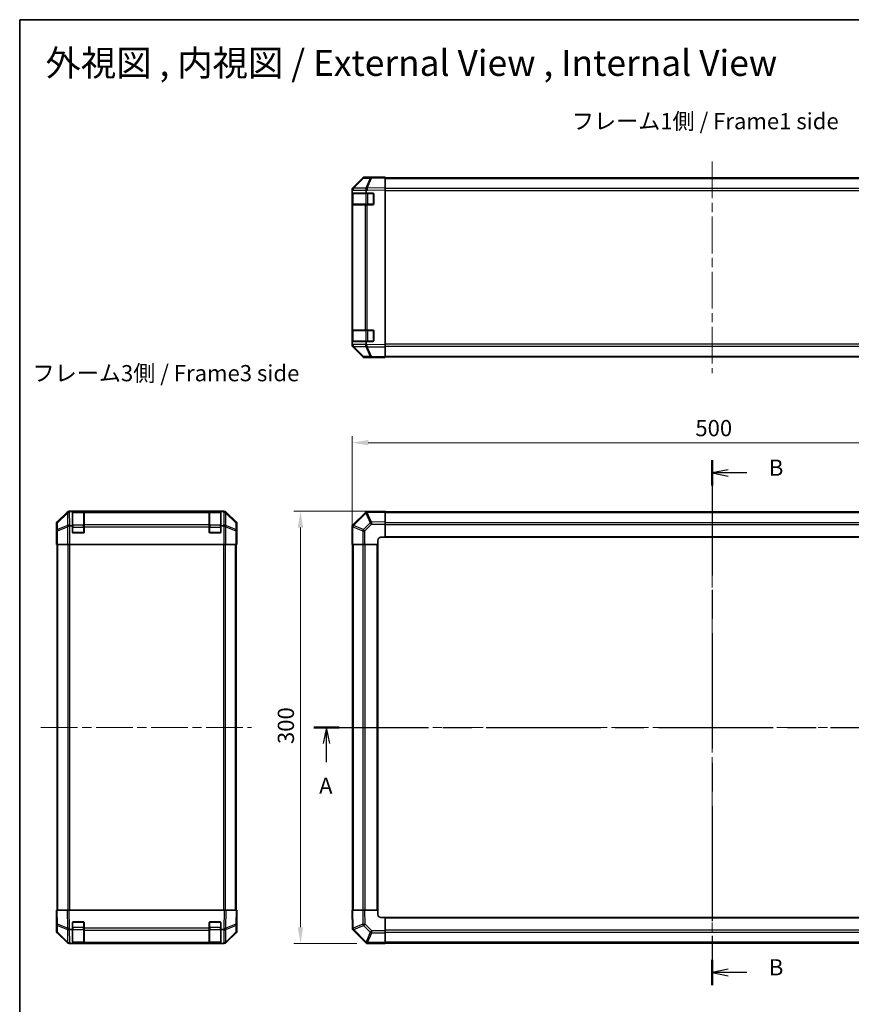
# Model space of a CAD drawing. Units: millimetres. Extents: x 65 to 8337, y 10 to 1301.
# Drawn here: x 1835 to 2412, y 617 to 1301 of the extents above; entities that cross this region are included whole.
import ezdxf

# ---------------------------------------------------------------- set-up
doc = ezdxf.new("R2010")
doc.units = ezdxf.units.MM
doc.header["$LTSCALE"] = 4.5
doc.linetypes.add('CHAIN', pattern=[0.3543, 0.2362, -0.0295, 0.0591, -0.0295])
doc.layers.get('Defpoints').update_dxf_attribs({"lineweight": 25})
for name, color, linetype, lineweight in [('Border (ISO)', 7, 'Continuous', 35), ('Centerline (ISO)', 131, 'Continuous', 18), ('Dimension (ISO)', 7, 'Continuous', 18), ('Dimension (ISO) @ 1', 7, 'Continuous', 18), ('Section Line (ISO)', 7, 'CHAIN', 25), ('Symbol (ISO)', 7, 'Continuous', 18), ('Visible (ISO)', 7, 'Continuous', 35), ('Visible Narrow (ISO)', 7, 'Continuous', 25)]:
    doc.layers.add(name, color=color, linetype=linetype, lineweight=lineweight)
doc.styles.add('Note Text (TK)', font='txt')
doc.dimstyles.new('Default - Method 1b (TK)', dxfattribs={"dimscale": 4.5, "dimtxt": 2.5, "dimasz": 2.5, "dimexe": 1, "dimexo": 1.5, "dimgap": 1, "dimtad": 1, "dimtoh": 1, "dimrnd": 1e-08, "dimdsep": 46, "dimtxsty": 'Note Text (TK)', "dimcen": 0.09, "dimdle": 5, "dimclrd": 100, "dimclre": 100, "dimclrt": 7, "dimadec": 1, "dimazin": 1, "dimtfac": 1, "dimtmove": 0, "dimatfit": 3, "dimfxl": 1, "dimtolj": 1, "dimlwd": -1, "dimlwe": -1, "dimarcsym": 0})

# ---------------------------------------------------------------- blocks, each defined once
blk = doc.blocks.new('図面枠 tk図枠')
at = {"layer": 'Border (ISO)'}
for q in [(405.5, 289), (14.5, 8)]:
    blk.add_line((14.5, 289), q, dxfattribs=at)
blk = doc.blocks.new('2dTransSection0')
at = {"layer": 'Section Line (ISO)', "linetype": 'CHAIN', "ltscale": 16.678398}
blk.add_line((59.89, 179.83), (181.98, 179.83), dxfattribs=at)
at = {"layer": 'Section Line (ISO)', "linetype": 'Continuous', "lineweight": 50}
for p, q in [((59.89, 179.83), (63.8, 179.83)), ((178.07, 179.83), (181.98, 179.83))]:
    blk.add_line(p, q, dxfattribs=at)
at = {"layer": 'Section Line (ISO)', "linetype": 'Continuous'}
for p, q in [((61.85, 179.83), (61.35, 177.33)), ((61.85, 177.33), (61.85, 179.83)), ((62.35, 177.33), (61.85, 179.83)), ((180.03, 179.83), (179.53, 177.33)), ((180.03, 177.33), (180.03, 179.83)), ((180.53, 177.33), (180.03, 179.83)), ((61.85, 174.46), (61.85, 177.33)), ((180.03, 174.46), (180.03, 177.33))]:
    blk.add_line(p, q, dxfattribs=at)
at = {"layer": 'Section Line (ISO)', "char_height": 2.5, "attachment_point": 7, "style": 'Note Text (TK)'}
for insert in [(60.71, 168.8), (178.89, 168.8)]:
    blk.add_mtext('A', dxfattribs=dict(at, insert=insert))
blk = doc.blocks.new('2dTransSection1')
at = {"layer": 'Section Line (ISO)', "linetype": 'CHAIN', "ltscale": 16.731138}
blk.add_line((121.36, 221.05), (121.36, 140.06), dxfattribs=at)
at = {"layer": 'Section Line (ISO)', "linetype": 'Continuous', "lineweight": 50}
for p, q in [((121.36, 221.05), (121.36, 217.12)), ((121.36, 143.99), (121.36, 140.06))]:
    blk.add_line(p, q, dxfattribs=at)
at = {"layer": 'Section Line (ISO)', "linetype": 'Continuous'}
for p, q in [((123.86, 219.58), (121.36, 219.08)), ((123.86, 219.08), (121.36, 219.08)), ((121.36, 219.08), (123.86, 218.58)), ((126.73, 219.08), (123.86, 219.08)), ((123.86, 142.52), (121.36, 142.02)), ((123.86, 142.02), (121.36, 142.02)), ((121.36, 142.02), (123.86, 141.52)), ((126.73, 142.02), (123.86, 142.02))]:
    blk.add_line(p, q, dxfattribs=at)
at = {"layer": 'Section Line (ISO)', "char_height": 2.5, "attachment_point": 7, "style": 'Note Text (TK)'}
for insert in [(130.13, 217.86), (130.13, 140.79)]:
    blk.add_mtext('B', dxfattribs=dict(at, insert=insert))
blk = doc.blocks.new('*D107')
at = {"layer": 'Defpoints', "color": 0}
for p in [(2565.61, 1006.87), (2065.61, 936.23), (2565.61, 936.23)]:
    blk.add_point(p, dxfattribs=at)
at = {"layer": 'Dimension (ISO)', "color": 100}
for p, q in [((2065.61, 942.98), (2065.61, 1011.37)), ((2076.86, 1006.87), (2554.36, 1006.87)), ((2565.61, 942.98), (2565.61, 1011.37))]:
    blk.add_line(p, q, dxfattribs=at)
for points in [[(2076.86, 1008.74), (2076.86, 1004.99), (2065.61, 1006.87)], [(2554.36, 1008.74), (2554.36, 1004.99), (2565.61, 1006.87)]]:
    blk.add_solid(points, dxfattribs=at)
at = {"layer": 'Dimension (ISO)', "color": 7, "insert": (2304.04, 1016.99), "char_height": 11.25, "attachment_point": 4, "style": 'Note Text (TK)'}
blk.add_mtext('\\A1;500', dxfattribs=at)
blk = doc.blocks.new('*D106')
at = {"layer": 'Defpoints', "color": 0}
for p in [(2088.61, 959.23), (2029.77, 659.23), (2075.71, 659.23)]:
    blk.add_point(p, dxfattribs=at)
at = {"layer": 'Dimension (ISO)', "color": 100}
for p, q in [((2081.86, 959.23), (2025.27, 959.23)), ((2029.77, 947.98), (2029.77, 670.48)), ((2068.96, 659.23), (2025.27, 659.23))]:
    blk.add_line(p, q, dxfattribs=at)
for points in [[(2027.89, 947.98), (2031.64, 947.98), (2029.77, 959.23)], [(2027.89, 670.48), (2031.64, 670.48), (2029.77, 659.23)]]:
    blk.add_solid(points, dxfattribs=at)
at = {"layer": 'Dimension (ISO)', "color": 7, "insert": (2019.64, 797.66), "char_height": 11.25, "attachment_point": 4, "rotation": 90, "style": 'Note Text (TK)'}
blk.add_mtext('\\A1;300', dxfattribs=at)

msp = doc.modelspace()

# ---------------------------------------------------------------- linework, layer by layer
at = {"layer": 'Centerline (ISO)', "linetype": 'CHAIN', "ltscale": 23.990969}
for p, q in [((2315.6093, 1202.0347), (2315.6093, 1055.1347)), ((2315.6093, 970.1839), (2315.6093, 648.2839)), ((1849.5088, 809.2339), (1995.823, 809.2339)), ((2054.6593, 809.2339), (2576.5593, 809.2339))]:
    msp.add_line(p, q, dxfattribs=at)
at = {"layer": 'Visible (ISO)'}
for p, q in [((2073.0346, 1190.4392), (2066.1894, 1183.4735)), ((2066.195, 1183.8691), (2073.0249, 1190.699)), ((2079.0876, 1191.1185), (2074.4262, 1191.0371)), ((2079.6093, 1191.2847), (2074.4389, 1191.2847)), ((2088.6093, 1191.2847), (2079.0876, 1191.1185)), ((2079.6093, 1191.1276), (2079.6093, 1191.2847)), ((2088.6093, 1191.2847), (2088.6093, 1190.699)), ((2088.6093, 1190.7847), (2542.6093, 1190.7847)), ((2088.6093, 1183.8691), (2088.6093, 1190.699)), ((2066.1894, 1183.4735), (2066.1828, 1183.4668)), ((2088.6093, 1183.8691), (2088.6093, 1182.4551)), ((2065.6093, 1182.065), (2065.6093, 1182.4551)), ((2065.6093, 1181.4689), (2065.6093, 1182.065)), ((2065.6093, 1181.4689), (2065.6093, 1180.0847)), ((2065.6093, 1180.0847), (2065.6093, 1179.5847)), ((2065.6093, 1180.0847), (2075.3783, 1180.0847)), ((2065.6093, 1172.5847), (2065.6093, 1179.5847)), ((2065.8093, 1179.7847), (2065.8093, 1172.3847)), ((2075.3783, 1180.0847), (2075.3783, 1181.6464)), ((2075.3783, 1180.0847), (2080.1093, 1180.0847)), ((2080.6093, 1179.5847), (2080.6093, 1172.5847)), ((2088.6093, 1074.7143), (2088.6093, 1182.4551)), ((2065.6093, 1172.5847), (2065.6093, 1172.0847)), ((2065.6093, 1172.0847), (2065.6093, 1085.0847)), ((2065.6093, 1172.0847), (2066.1951, 1172.0847)), ((2074.807, 1172.0847), (2066.1951, 1172.0847)), ((2074.807, 1172.0847), (2076.1863, 1172.0847)), ((2080.1093, 1172.0847), (2076.1863, 1172.0847)), ((2065.6093, 1085.0847), (2065.6093, 1084.5847)), ((2066.1951, 1085.0847), (2065.6093, 1085.0847)), ((2065.6093, 1077.5847), (2065.6093, 1084.5847)), ((2065.8093, 1084.7847), (2065.8093, 1077.3847)), ((2066.1951, 1085.0847), (2074.807, 1085.0847)), ((2076.1863, 1085.0847), (2074.807, 1085.0847)), ((2076.1863, 1085.0847), (2080.1093, 1085.0847)), ((2080.6093, 1084.5847), (2080.6093, 1077.5847)), ((2065.6093, 1077.5847), (2065.6093, 1077.0847)), ((2075.3783, 1077.0847), (2065.6093, 1077.0847)), ((2065.6093, 1077.0847), (2065.6093, 1075.7004)), ((2065.6093, 1075.1043), (2065.6093, 1075.7004)), ((2065.6093, 1074.7143), (2065.6093, 1075.1043)), ((2066.1828, 1073.7025), (2066.1894, 1073.6958)), ((2066.1894, 1073.6958), (2073.0346, 1066.7301)), ((2073.0249, 1066.4703), (2066.195, 1073.3002)), ((2080.1093, 1077.0847), (2075.3783, 1077.0847)), ((2075.3783, 1075.4825), (2075.3783, 1077.0847)), ((2088.6093, 1074.7143), (2088.6093, 1073.3002)), ((2088.6093, 1066.4703), (2088.6093, 1073.3002)), ((2088.6093, 1066.4703), (2088.6093, 1065.8847)), ((2088.6093, 1066.3847), (2542.6093, 1066.3847)), ((2074.4262, 1066.1322), (2079.0876, 1066.0509)), ((2083.6093, 1065.8847), (2074.4389, 1065.8847)), ((2079.0876, 1066.0509), (2088.6093, 1065.8847)), ((2083.6093, 1065.8847), (2083.6093, 1065.9719)), ((1867.6744, 958.6482), (1860.8445, 951.8183)), ((1976.8292, 959.2339), (1869.0884, 959.2339)), ((1871.4588, 959.0029), (1869.8971, 959.0029)), ((1871.4588, 959.0029), (1871.4588, 959.0855)), ((1871.4588, 949.2339), (1871.4588, 959.0029)), ((1879.1588, 959.0339), (1871.7588, 959.0339)), ((1871.9588, 959.0942), (1878.9588, 959.0942)), ((1879.4588, 959.0855), (1879.4588, 959.017)), ((1879.4588, 958.4316), (1879.4588, 959.017)), ((1879.4588, 958.4316), (1879.4588, 949.8197)), ((1966.4588, 959.017), (1966.4588, 959.0855)), ((1966.4588, 959.017), (1966.4588, 958.4316)), ((1966.4588, 949.8197), (1966.4588, 958.4316)), ((1974.1588, 959.0339), (1966.7588, 959.0339)), ((1966.9588, 959.0942), (1973.9588, 959.0942)), ((1974.4588, 959.0855), (1974.4588, 959.0029)), ((1974.4588, 959.0029), (1974.4588, 949.2339)), ((1976.0609, 959.0029), (1974.4588, 959.0029)), ((1985.0731, 951.8183), (1978.2432, 958.6482)), ((2074.8236, 958.4482), (2066.2016, 949.8262)), ((2075.3783, 959.0029), (2074.8236, 958.4482)), ((2075.3783, 959.0029), (2075.4621, 959.0044)), ((2088.6093, 959.2339), (2075.4621, 959.0044)), ((2088.6093, 959.2339), (2088.6093, 958.6482)), ((2542.6093, 958.9339), (2088.6093, 958.9339)), ((2088.6093, 951.8183), (2088.6093, 958.6482)), ((1860.2588, 945.2339), (1860.2588, 950.4043)), ((1985.6588, 941.2339), (1985.6588, 950.4043)), ((2088.6093, 951.8183), (2088.6093, 950.4043)), ((2088.6093, 941.2339), (2088.6093, 950.4043)), ((1860.2588, 945.2339), (1860.3286, 945.2339)), ((1860.3286, 940.2339), (1860.3903, 943.7694)), ((1870.0746, 949.2339), (1871.4588, 949.2339)), ((1871.4588, 944.7339), (1871.4588, 949.2339)), ((1878.9588, 944.2339), (1871.9588, 944.2339)), ((1879.4588, 948.4055), (1879.4588, 949.8197)), ((1879.4588, 948.4055), (1879.4588, 944.7339)), ((1966.4588, 949.8197), (1966.4588, 948.4055)), ((1966.4588, 944.7339), (1966.4588, 948.4055)), ((1973.9588, 944.2339), (1966.9588, 944.2339)), ((1974.4588, 949.2339), (1974.4588, 944.7339)), ((1974.4588, 949.2339), (1975.843, 949.2339)), ((2066.2016, 949.8262), (2065.6093, 949.2339)), ((2065.6093, 949.1348), (2065.6093, 949.2339)), ((2065.6093, 949.1348), (2065.6093, 936.2339)), ((1860.2588, 936.2339), (1860.3286, 940.2339)), ((1860.4159, 940.2339), (1860.4159, 936.2339)), ((1985.5715, 936.2339), (1985.5715, 939.2339)), ((1985.5817, 940.6481), (1985.6064, 939.2339)), ((1985.6064, 941.2339), (1985.6588, 941.2339)), ((1985.6064, 939.2339), (1985.6588, 936.2339)), ((2083.6093, 936.2339), (2083.6093, 939.2339)), ((2085.6093, 941.2339), (2088.6093, 941.2339)), ((2088.6093, 941.2339), (2542.6093, 941.2339)), ((1860.4159, 936.2339), (1860.2588, 936.2339)), ((1860.5064, 936.2339), (1860.4159, 936.2339)), ((1861.1042, 936.2339), (1860.5064, 936.2339)), ((1860.7588, 682.2339), (1860.7588, 936.2339)), ((1861.1042, 936.2339), (1868.0767, 936.2339)), ((1869.4785, 936.2339), (1868.0767, 936.2339)), ((1976.4391, 936.2339), (1869.4785, 936.2339)), ((1977.8409, 936.2339), (1976.4391, 936.2339)), ((1977.8409, 936.2339), (1984.8134, 936.2339)), ((1985.4112, 936.2339), (1984.8134, 936.2339)), ((1985.1588, 682.2339), (1985.1588, 936.2339)), ((1985.4112, 936.2339), (1985.5715, 936.2339)), ((1985.6588, 936.2339), (1985.5715, 936.2339)), ((2066.1828, 936.2339), (2065.6093, 936.2339)), ((2065.9093, 936.2339), (2065.9093, 682.2339)), ((2066.1828, 936.2339), (2073.0346, 936.2339)), ((2074.4262, 936.2339), (2073.0346, 936.2339)), ((2074.4262, 936.2339), (2083.6093, 936.2339)), ((2083.6093, 682.2339), (2083.6093, 936.2339)), ((1860.2588, 682.2339), (1860.8445, 682.2339)), ((1860.2588, 682.2339), (1860.425, 672.7122)), ((1867.6744, 682.2339), (1860.8445, 682.2339)), ((1867.6744, 682.2339), (1869.0884, 682.2339)), ((1976.8292, 682.2339), (1869.0884, 682.2339)), ((1976.8292, 682.2339), (1978.2432, 682.2339)), ((1985.0731, 682.2339), (1978.2432, 682.2339)), ((1985.0731, 682.2339), (1985.6588, 682.2339)), ((1985.4926, 672.7122), (1985.6588, 682.2339)), ((1985.6588, 677.2339), (1985.5715, 677.2339)), ((1985.6588, 677.2339), (1985.6588, 668.0635)), ((2065.6093, 682.2339), (2066.195, 682.2339)), ((2065.6093, 682.2339), (2065.8388, 669.0867)), ((2073.0249, 682.2339), (2066.195, 682.2339)), ((2073.0249, 682.2339), (2074.4389, 682.2339)), ((2083.6093, 682.2339), (2074.4389, 682.2339)), ((2083.6093, 679.2339), (2083.6093, 682.2339)), ((2088.6093, 677.2339), (2085.6093, 677.2339)), ((2542.6093, 677.2339), (2088.6093, 677.2339)), ((2088.6093, 668.0508), (2088.6093, 677.2339)), ((1860.4159, 673.2339), (1860.2588, 673.2339)), ((1860.2588, 673.2339), (1860.2588, 668.0635)), ((1860.425, 672.7122), (1860.5064, 668.0508)), ((1871.4588, 669.0029), (1871.4588, 673.7339)), ((1871.9588, 674.2339), (1878.9588, 674.2339)), ((1879.4588, 673.7339), (1879.4588, 669.8109)), ((1966.4588, 669.8109), (1966.4588, 673.7339)), ((1966.9588, 674.2339), (1973.9588, 674.2339)), ((1974.4588, 673.7339), (1974.4588, 669.0029)), ((1985.4112, 668.0508), (1985.4926, 672.7122)), ((1867.6744, 659.8195), (1860.8445, 666.6494)), ((1861.1042, 666.6592), (1868.07, 659.814)), ((1871.4588, 669.0029), (1869.8971, 669.0029)), ((1871.4588, 659.2339), (1871.4588, 669.0029)), ((1879.4588, 668.4316), (1879.4588, 669.8109)), ((1879.4588, 668.4316), (1879.4588, 659.8197)), ((1966.4588, 669.8109), (1966.4588, 668.4316)), ((1966.4588, 659.8197), (1966.4588, 668.4316)), ((1974.4588, 669.0029), (1974.4588, 659.2339)), ((1976.0609, 669.0029), (1974.4588, 669.0029)), ((1977.8476, 659.814), (1984.8134, 666.6592)), ((1985.0731, 666.6494), (1978.2432, 659.8195)), ((2065.8402, 669.0029), (2065.8388, 669.0867)), ((2065.8402, 669.0029), (2066.395, 668.4482)), ((2066.395, 668.4482), (2075.0169, 659.8262)), ((2088.6093, 668.0508), (2088.6093, 666.6592)), ((2088.6093, 659.8074), (2088.6093, 666.6592)), ((1868.07, 659.814), (1868.0767, 659.8074)), ((1869.4785, 659.2339), (1869.0884, 659.2339)), ((1870.0746, 659.2339), (1869.4785, 659.2339)), ((1870.0746, 659.2339), (1871.4588, 659.2339)), ((1871.4588, 659.2339), (1871.9588, 659.2339)), ((1871.7588, 659.4339), (1879.1588, 659.4339)), ((1878.9588, 659.2339), (1871.9588, 659.2339)), ((1878.9588, 659.2339), (1879.4588, 659.2339)), ((1879.4588, 659.2339), (1879.4588, 659.8197)), ((1879.4588, 659.2339), (1966.4588, 659.2339)), ((1966.4588, 659.8197), (1966.4588, 659.2339)), ((1966.4588, 659.2339), (1966.9588, 659.2339)), ((1966.7588, 659.4339), (1974.1588, 659.4339)), ((1973.9588, 659.2339), (1966.9588, 659.2339)), ((1973.9588, 659.2339), (1974.4588, 659.2339)), ((1974.4588, 659.2339), (1975.843, 659.2339)), ((1976.4391, 659.2339), (1975.843, 659.2339)), ((1976.8292, 659.2339), (1976.4391, 659.2339)), ((1977.8409, 659.8074), (1977.8476, 659.814)), ((2075.0169, 659.8262), (2075.6093, 659.2339)), ((2075.7084, 659.2339), (2075.6093, 659.2339)), ((2075.7084, 659.2339), (2088.6093, 659.2339)), ((2088.6093, 659.8074), (2088.6093, 659.2339)), ((2088.6093, 659.5339), (2542.6093, 659.5339))]:
    msp.add_line(p, q, dxfattribs=at)
for centre, radius, start, end in [((2074.4611, 1189.0374), 2, 91, 135.5), ((2067.6093, 1182.065), 2, 135.5, 180), ((2066.1093, 1179.7847), 0.3, 90, 180), ((2080.1093, 1179.5847), 0.5, 0, 90), ((2066.1093, 1172.3847), 0.3, 180, 270), ((2080.1093, 1172.5847), 0.5, 270, 0), ((2066.1093, 1084.7847), 0.3, 90, 180), ((2080.1093, 1084.5847), 0.5, 0, 90), ((2067.6093, 1075.1043), 2, 180, 224.5), ((2066.1093, 1077.3847), 0.3, 180, 270), ((2080.1093, 1077.5847), 0.5, 270, 0), ((2074.4611, 1068.1319), 2, 224.5, 269), ((1871.7588, 958.7339), 0.3, 90, 180), ((1879.1588, 958.7339), 0.3, 0, 90), ((1966.7588, 958.7339), 0.3, 90, 180), ((1974.1588, 958.7339), 0.3, 0, 90), ((1871.9588, 944.7339), 0.5, 180, 270), ((1878.9588, 944.7339), 0.5, 270, 0), ((1966.9588, 944.7339), 0.5, 180, 270), ((1973.9588, 944.7339), 0.5, 270, 0), ((2085.6093, 939.2339), 2, 90, 180), ((2085.6093, 679.2339), 2, 180, 270), ((1871.9588, 673.7339), 0.5, 90, 180), ((1878.9588, 673.7339), 0.5, 0, 90), ((1966.9588, 673.7339), 0.5, 90, 180), ((1973.9588, 673.7339), 0.5, 0, 90), ((1862.5061, 668.0857), 2, 181, 225.5), ((1983.4115, 668.0857), 2, 314.5, 359), ((1869.4785, 661.2339), 2, 225.5, 270), ((1871.7588, 659.7339), 0.3, 180, 270), ((1879.1588, 659.7339), 0.3, 270, 0), ((1966.7588, 659.7339), 0.3, 180, 270), ((1974.1588, 659.7339), 0.3, 270, 0), ((1976.4391, 661.2339), 2, 270, 314.5)]:
    msp.add_arc(centre, radius, start, end, dxfattribs=at)
for centre, major_axis, ratio, start_param, end_param in [((2074.4395, 1189.2844), (-1.4146, 1.4146), 0.99969546, 5.49793944, 6.28318531), ((2084.6093, 1191.2148), (-5, 0), 0.01745506, 0, 0.78539816), ((2067.6096, 1182.4545), (-1.4146, 1.4146), 0.99969546, 0, 0.78524587), ((2076.2212, 1182.2219), (-0.6496, 1.9722), 0.42004048, 0.64967903, 1.42890668), ((2073.3425, 1180.1713), (1.4682, 2.7648), 0.51011072, 5.51788978, 5.77920233), ((2067.6096, 1074.7149), (-1.4146, -1.4146), 0.99969546, 5.49793944, 6.28318531), ((2078.257, 1076.8959), (-2.5282, -2.3992), 0.57378913, 5.7845705, 6.0264309), ((2076.2212, 1074.9311), (0.7857, -1.9956), 0.33018184, 4.57682991, 5.33424435), ((2074.4395, 1067.885), (-1.4146, -1.4146), 0.99969546, 0, 0.78524587), ((2085.6093, 1065.937), (-2, 0), 0.01745506, 5.49778714, 6.28318531), ((1869.089, 957.2336), (-1.4146, 1.4146), 0.99969546, 5.49793944, 6.28318531), ((1869.3216, 957.0173), (1.5847, 1.5735), 0.76601858, 0.9249237, 1.70415135), ((1871.3722, 956.9671), (-2.7648, 1.4682), 0.51011072, 5.51788978, 5.77920233), ((1871.9588, 959.0855), (-0.5, 0), 0.01745506, 4.71238898, 6.28318531), ((1878.9588, 959.0855), (-0.5, 0), 0.01745506, 3.14159265, 4.71238898), ((1966.9588, 959.0855), (-0.5, 0), 0.01745506, 4.71238898, 6.28318531), ((1973.9588, 959.0855), (-0.5, 0), 0.01745506, 3.14159265, 4.71238898), ((1974.6476, 959.0532), (-2.8036, 0.0253), 0.01547715, 2.09928764, 2.34114803), ((1976.6124, 957.0173), (2.0123, -0.0179), 0.98743225, 0.82843306, 1.5858475), ((1976.8286, 957.2336), (1.4146, 1.4146), 0.99969546, 0, 0.78524587), ((2076.2212, 957.0173), (-0.8367, 1.9711), 0.30078039, 5.40484067, 6.16225511), ((1862.2591, 950.4037), (-1.4146, 1.4146), 0.99969546, 0, 0.78524587), ((1983.6585, 950.4037), (1.4146, 1.4146), 0.99969546, 5.49793944, 6.28318531), ((1860.3286, 940.2339), (0, 5), 0.01745506, 4.71238898, 6.28318531), ((1869.4785, 948.4055), (-1.9827, -0.8314), 0.31555756, 4.58082902, 5.35750054), ((1871.5137, 946.4055), (-2.4854, 2.4424), 0.57396196, 5.75456294, 6.02006539), ((1974.4039, 946.4055), (2.4854, 2.4424), 0.57396196, 0.26311992, 0.52862237), ((1976.4391, 948.4055), (-1.9827, 0.8314), 0.31555756, 4.06727742, 4.84394894), ((2067.6093, 948.4055), (1.9824, -0.8211), 0.32238582, 3.27434388, 4.05101539), ((1985.6064, 939.2339), (0, 2), 0.01745506, 0, 1.57079633), ((1985.6064, 679.2339), (0, -2), 0.01745506, 5.49778714, 6.28318531), ((1860.3286, 678.2339), (0, -5), 0.01745506, 0, 0.78539816), ((1862.2591, 668.0641), (-1.4146, -1.4146), 0.99969546, 5.49793944, 6.28318531), ((1869.3216, 669.8458), (-1.9722, -0.6496), 0.42004048, 0.64967903, 1.42890668), ((1871.3722, 666.9671), (-2.7648, 1.4682), 0.51011072, 5.51788978, 5.77920233), ((1974.6476, 671.8816), (2.3992, -2.5282), 0.57378913, 5.7845705, 6.0264309), ((1976.6124, 669.8458), (1.9956, 0.7857), 0.33018184, 4.57682991, 5.33424435), ((1983.6585, 668.0641), (1.4146, -1.4146), 0.99969546, 0, 0.78524587), ((2067.8258, 669.8458), (-1.9711, -0.8367), 0.30078039, 5.40484067, 6.16225511), ((1869.089, 661.2342), (-1.4146, -1.4146), 0.99969546, 0, 0.78524587), ((1976.8286, 661.2342), (1.4146, -1.4146), 0.99969546, 5.49793944, 6.28318531), ((2076.4377, 661.2339), (0.8211, 1.9824), 0.32238582, 3.27434388, 4.05101539)]:
    msp.add_ellipse(centre, major_axis=major_axis, ratio=ratio, start_param=start_param, end_param=end_param, dxfattribs=at)
for points in [[(2076.1433, 1073.5577), (2076.1476, 1073.5516), (2076.1528, 1073.5451), (2076.1618, 1073.5365), (2076.1662, 1073.5329), (2076.1712, 1073.5301)], [(1977.9857, 958.4694), (1977.9919, 958.4638), (1977.9983, 958.4578), (1978.007, 958.4497), (1978.0106, 958.4463), (1978.0133, 958.4438)], [(2076.1433, 958.4694), (2076.1476, 958.4638), (2076.1528, 958.4578), (2076.1618, 958.4497), (2076.1662, 958.4463), (2076.1712, 958.4438)], [(1977.9857, 669.7679), (1977.9919, 669.7722), (1977.9983, 669.7774), (1978.007, 669.7864), (1978.0106, 669.7908), (1978.0133, 669.7958)], [(2066.3737, 669.7679), (2066.3794, 669.7722), (2066.3854, 669.7774), (2066.3935, 669.7864), (2066.3968, 669.7908), (2066.3994, 669.7958)]]:
    msp.add_open_spline(points, degree=3, knots=[-0.00632850269, -0.00632850269, -0.00632850269, -0.00632850269, -0.00368495029, -0.00368495029, -0.00186790301, -0.00186790301, -0.00186790301, -0.00186790301], dxfattribs=at)
at = {"layer": 'Visible Narrow (ISO)'}
for p, q in [((2066.5974, 1183.477), (2073.4427, 1190.4428)), ((2073.4427, 1190.4428), (2078.1041, 1190.5241)), ((2078.1041, 1190.5241), (2075.2263, 1183.644)), ((2076.1954, 1183.6524), (2079.0732, 1190.5325)), ((2079.0732, 1190.5325), (2088.6093, 1190.699)), ((2088.6093, 1190.1989), (2542.6093, 1190.1989)), ((2075.2028, 1183.6272), (2066.5974, 1183.477)), ((2075.2263, 1183.644), (2075.2028, 1183.6272)), ((2088.6093, 1183.8691), (2076.1954, 1183.6524)), ((2542.6093, 1183.3704), (2088.6093, 1183.3704)), ((2065.6093, 1181.4689), (2066.2016, 1182.0717)), ((2065.6093, 1179.5847), (2065.8093, 1179.5847)), ((2066.3951, 1179.7847), (2065.8093, 1179.7847)), ((2066.2016, 1182.0717), (2075.3092, 1182.2306)), ((2066.3951, 1179.7847), (2075.2235, 1179.7847)), ((2066.3951, 1172.3847), (2066.3951, 1179.7847)), ((2076.6377, 1179.7847), (2075.2235, 1179.7847)), ((2075.2235, 1179.7847), (2075.2235, 1172.3847)), ((2075.3783, 1181.6464), (2076.2098, 1182.2386)), ((2076.2098, 1182.2386), (2088.6093, 1182.4551)), ((2076.6377, 1180.0847), (2076.6377, 1179.7847)), ((2076.6377, 1179.7847), (2080.3093, 1179.7847)), ((2076.6377, 1172.3847), (2076.6377, 1179.7847)), ((2080.3093, 1179.7847), (2080.3093, 1180.0429)), ((2080.5676, 1179.7847), (2080.3093, 1179.7847)), ((2080.3093, 1179.7847), (2080.3093, 1172.3847)), ((2088.6093, 1181.9562), (2542.6093, 1181.9562)), ((2065.8093, 1172.5847), (2065.6093, 1172.5847)), ((2065.8093, 1172.3847), (2066.3951, 1172.3847)), ((2066.1951, 1085.0847), (2066.1951, 1172.0847)), ((2075.2235, 1172.3847), (2066.3951, 1172.3847)), ((2074.807, 1172.0847), (2074.807, 1085.0847)), ((2075.2235, 1172.3847), (2076.6377, 1172.3847)), ((2076.1863, 1085.0847), (2076.1863, 1172.0847)), ((2076.6377, 1172.3847), (2076.6377, 1172.0847)), ((2080.3093, 1172.3847), (2076.6377, 1172.3847)), ((2080.3093, 1172.3847), (2080.5676, 1172.3847)), ((2080.3093, 1172.1264), (2080.3093, 1172.3847)), ((2065.6093, 1084.5847), (2065.8093, 1084.5847)), ((2066.3951, 1084.7847), (2065.8093, 1084.7847)), ((2066.3951, 1084.7847), (2075.2235, 1084.7847)), ((2066.3951, 1077.3847), (2066.3951, 1084.7847)), ((2076.6377, 1084.7847), (2075.2235, 1084.7847)), ((2075.2235, 1084.7847), (2075.2235, 1077.3847)), ((2076.6377, 1085.0847), (2076.6377, 1084.7847)), ((2076.6377, 1084.7847), (2080.3093, 1084.7847)), ((2076.6377, 1077.3847), (2076.6377, 1084.7847)), ((2080.3093, 1084.7847), (2080.3093, 1085.0429)), ((2080.5676, 1084.7847), (2080.3093, 1084.7847)), ((2080.3093, 1084.7847), (2080.3093, 1077.3847)), ((2065.8093, 1077.5847), (2065.6093, 1077.5847)), ((2066.2016, 1075.0977), (2065.6093, 1075.7004)), ((2065.8093, 1077.3847), (2066.3951, 1077.3847)), ((2074.8236, 1074.9472), (2066.2016, 1075.0977)), ((2075.2235, 1077.3847), (2066.3951, 1077.3847)), ((2066.5974, 1073.6923), (2075.2194, 1073.5418)), ((2073.4427, 1066.7266), (2066.5974, 1073.6923)), ((2075.3783, 1075.4825), (2074.8236, 1074.9472)), ((2075.2194, 1073.5418), (2078.1041, 1066.6452)), ((2075.2235, 1077.3847), (2076.6377, 1077.3847)), ((2088.6093, 1074.7143), (2075.4621, 1074.9437)), ((2076.1954, 1073.5169), (2088.6093, 1073.3002)), ((2079.0732, 1066.6368), (2076.1954, 1073.5169)), ((2076.6377, 1077.3847), (2076.6377, 1077.0847)), ((2080.3093, 1077.3847), (2076.6377, 1077.3847)), ((2080.3093, 1077.3847), (2080.5676, 1077.3847)), ((2080.3093, 1077.1264), (2080.3093, 1077.3847)), ((2542.6093, 1075.2131), (2088.6093, 1075.2131)), ((2088.6093, 1073.7989), (2542.6093, 1073.7989)), ((2078.1041, 1066.6452), (2073.4427, 1066.7266)), ((2088.6093, 1066.4703), (2079.0732, 1066.6368)), ((2088.6093, 1066.9704), (2542.6093, 1066.9704)), ((1867.891, 958.4315), (1861.0109, 951.6519)), ((1861.0193, 951.232), (1867.8995, 958.0116)), ((1867.6744, 958.6482), (1867.891, 958.4315)), ((1867.8995, 958.0116), (1867.9162, 958.0112)), ((1867.9162, 958.0112), (1868.0665, 949.4059)), ((1869.3048, 959.0175), (1869.0884, 959.2339)), ((1869.8971, 959.0029), (1869.3048, 959.0175)), ((1869.4718, 949.8262), (1869.3128, 958.9338)), ((1871.7588, 959.0339), (1871.7588, 958.4481)), ((1871.7588, 949.6197), (1871.7588, 958.4481)), ((1871.7588, 958.4481), (1879.1588, 958.4481)), ((1871.9588, 959.0339), (1871.9588, 959.0942)), ((1878.9588, 959.0942), (1878.9588, 959.0339)), ((1879.1588, 958.4481), (1879.1588, 959.0339)), ((1879.1588, 958.4481), (1879.1588, 949.6197)), ((1966.4588, 959.017), (1879.4588, 959.017)), ((1879.4588, 958.4316), (1966.4588, 958.4316)), ((1966.7588, 959.0339), (1966.7588, 958.4481)), ((1966.7588, 949.6197), (1966.7588, 958.4481)), ((1966.7588, 958.4481), (1974.1588, 958.4481)), ((1966.9588, 959.0339), (1966.9588, 959.0942)), ((1973.9588, 959.0942), (1973.9588, 959.0339)), ((1974.1588, 958.4481), (1974.1588, 959.0339)), ((1974.1588, 958.4481), (1974.1588, 949.6197)), ((1976.0609, 959.0029), (1976.5963, 958.4482)), ((1976.5963, 958.4482), (1976.4458, 949.8262)), ((1976.8292, 959.2339), (1976.5997, 959.0044)), ((1977.8511, 949.4059), (1978.0016, 958.0279)), ((1978.0016, 958.0279), (1984.8983, 951.232)), ((1978.0266, 958.4315), (1978.2432, 958.6482)), ((1984.9067, 951.6519), (1978.0266, 958.4315)), ((2066.5974, 949.4059), (2075.2194, 958.0279)), ((2075.2194, 958.0279), (2078.1041, 951.232)), ((2076.1954, 958.4315), (2088.6093, 958.6482)), ((2079.0732, 951.6519), (2076.1954, 958.4315)), ((2088.6093, 958.3481), (2542.6093, 958.3481)), ((1860.2588, 950.4043), (1860.425, 950.2381)), ((1860.425, 950.2381), (1860.5064, 945.5766)), ((1861.0109, 951.6519), (1860.8445, 951.8183)), ((1861.1007, 946.5705), (1861.0193, 951.232)), ((1984.8983, 951.232), (1984.8169, 946.5705)), ((1985.0731, 951.8183), (1984.9067, 951.6519)), ((1985.4112, 945.5766), (1985.4926, 950.2381)), ((1985.4926, 950.2381), (1985.6588, 950.4043)), ((2078.1041, 951.232), (2073.4427, 946.5705)), ((2074.4262, 945.5766), (2079.0876, 950.2381)), ((2088.6093, 951.8183), (2079.0732, 951.6519)), ((2079.0876, 950.2381), (2088.6093, 950.4043)), ((2088.6093, 951.5197), (2542.6093, 951.5197)), ((2088.6093, 950.1055), (2542.6093, 950.1055)), ((1860.5064, 945.5766), (1861.1042, 945.5766)), ((1860.5064, 945.5766), (1860.5064, 936.2339)), ((1868.0665, 949.4059), (1861.1007, 946.5705)), ((1861.1042, 945.5766), (1868.07, 948.412)), ((1861.1042, 936.2339), (1861.1042, 945.5766)), ((1868.07, 948.412), (1868.0767, 948.4055)), ((1868.0767, 948.4055), (1868.0767, 936.2339)), ((1870.0746, 949.2339), (1869.4718, 949.8262)), ((1869.4785, 936.2339), (1869.4785, 949.1348)), ((1871.4588, 948.2055), (1871.7588, 948.2055)), ((1871.5005, 944.5339), (1871.7588, 944.5339)), ((1871.7588, 949.6197), (1871.7588, 948.2055)), ((1879.1588, 949.6197), (1871.7588, 949.6197)), ((1871.7588, 944.5339), (1871.7588, 948.2055)), ((1871.7588, 948.2055), (1879.1588, 948.2055)), ((1871.7588, 944.5339), (1871.7588, 944.2756)), ((1879.1588, 944.5339), (1871.7588, 944.5339)), ((1879.1588, 948.2055), (1879.1588, 949.6197)), ((1879.1588, 948.2055), (1879.4588, 948.2055)), ((1879.1588, 948.2055), (1879.1588, 944.5339)), ((1879.1588, 944.2756), (1879.1588, 944.5339)), ((1879.1588, 944.5339), (1879.4171, 944.5339)), ((1966.4588, 949.8197), (1879.4588, 949.8197)), ((1879.4588, 948.4055), (1966.4588, 948.4055)), ((1966.4588, 948.2055), (1966.7588, 948.2055)), ((1966.5005, 944.5339), (1966.7588, 944.5339)), ((1966.7588, 949.6197), (1966.7588, 948.2055)), ((1974.1588, 949.6197), (1966.7588, 949.6197)), ((1966.7588, 944.5339), (1966.7588, 948.2055)), ((1966.7588, 948.2055), (1974.1588, 948.2055)), ((1966.7588, 944.5339), (1966.7588, 944.2756)), ((1974.1588, 944.5339), (1966.7588, 944.5339)), ((1974.1588, 948.2055), (1974.1588, 949.6197)), ((1974.1588, 948.2055), (1974.4588, 948.2055)), ((1974.1588, 948.2055), (1974.1588, 944.5339)), ((1974.1588, 944.2756), (1974.1588, 944.5339)), ((1974.1588, 944.5339), (1974.4171, 944.5339)), ((1976.4458, 949.8262), (1975.843, 949.2339)), ((1976.4391, 949.1348), (1976.4391, 936.2339)), ((1977.8409, 948.4055), (1977.8476, 948.412)), ((1977.8409, 936.2339), (1977.8409, 948.4055)), ((1977.8476, 948.412), (1984.8134, 945.5766)), ((1984.8169, 946.5705), (1977.8511, 949.4059)), ((1984.8134, 945.5766), (1985.4112, 945.5766)), ((1984.8134, 945.5766), (1984.8134, 936.2339)), ((1985.4112, 936.2339), (1985.4112, 945.5766)), ((2066.1828, 948.4055), (2066.1894, 948.412)), ((2066.1828, 936.2339), (2066.1828, 948.4055)), ((2066.1894, 948.412), (2073.0346, 945.5766)), ((2073.4427, 946.5705), (2066.5974, 949.4059)), ((2073.0346, 945.5766), (2074.4262, 945.5766)), ((2073.0346, 945.5766), (2073.0346, 936.2339)), ((2074.4262, 936.2339), (2074.4262, 945.5766)), ((1860.4159, 940.2339), (1860.3286, 940.2339)), ((1985.5715, 939.2339), (1985.6064, 939.2339)), ((2088.6093, 941.7339), (2542.6093, 941.7339)), ((1861.3446, 682.2339), (1861.3446, 936.2339)), ((1868.173, 936.2339), (1868.173, 682.2339)), ((1869.5872, 682.2339), (1869.5872, 936.2339)), ((1976.3304, 936.2339), (1976.3304, 682.2339)), ((1977.7446, 682.2339), (1977.7446, 936.2339)), ((1984.573, 682.2339), (1984.573, 936.2339)), ((2066.4951, 682.2339), (2066.4951, 936.2339)), ((2073.3235, 682.2339), (2073.3235, 936.2339)), ((2074.7377, 682.2339), (2074.7377, 936.2339)), ((2083.1093, 682.2339), (2083.1093, 936.2339)), ((1861.0109, 672.6978), (1860.8445, 682.2339)), ((1867.6744, 682.2339), (1867.891, 669.82)), ((1869.3048, 669.8344), (1869.0884, 682.2339)), ((1976.8292, 682.2339), (1976.5997, 669.0867)), ((1978.0266, 669.82), (1978.2432, 682.2339)), ((1985.0731, 682.2339), (1984.9067, 672.6978)), ((2066.4116, 669.82), (2066.195, 682.2339)), ((2073.0249, 682.2339), (2073.1913, 672.6978)), ((2074.6051, 672.7122), (2074.4389, 682.2339)), ((2542.6093, 676.7339), (2088.6093, 676.7339)), ((1867.891, 669.82), (1861.0109, 672.6978)), ((1861.1007, 667.0673), (1861.0193, 671.7287)), ((1861.0193, 671.7287), (1867.8995, 668.8509)), ((1869.8971, 669.0029), (1869.3048, 669.8344)), ((1871.4588, 670.2623), (1871.7588, 670.2623)), ((1871.7588, 673.9339), (1871.5005, 673.9339)), ((1871.7588, 674.1921), (1871.7588, 673.9339)), ((1871.7588, 670.2623), (1871.7588, 673.9339)), ((1871.7588, 673.9339), (1879.1588, 673.9339)), ((1871.7588, 670.2623), (1871.7588, 668.8481)), ((1879.1588, 670.2623), (1871.7588, 670.2623)), ((1879.1588, 673.9339), (1879.1588, 674.1921)), ((1879.4171, 673.9339), (1879.1588, 673.9339)), ((1879.1588, 673.9339), (1879.1588, 670.2623)), ((1879.1588, 670.2623), (1879.4588, 670.2623)), ((1879.1588, 668.8481), (1879.1588, 670.2623)), ((1966.4588, 670.2623), (1966.7588, 670.2623)), ((1966.7588, 673.9339), (1966.5005, 673.9339)), ((1966.7588, 674.1921), (1966.7588, 673.9339)), ((1966.7588, 670.2623), (1966.7588, 673.9339)), ((1966.7588, 673.9339), (1974.1588, 673.9339)), ((1966.7588, 670.2623), (1966.7588, 668.8481)), ((1974.1588, 670.2623), (1966.7588, 670.2623)), ((1974.1588, 673.9339), (1974.1588, 674.1921)), ((1974.4171, 673.9339), (1974.1588, 673.9339)), ((1974.1588, 673.9339), (1974.1588, 670.2623)), ((1974.1588, 670.2623), (1974.4588, 670.2623)), ((1974.1588, 668.8481), (1974.1588, 670.2623)), ((1978.0016, 668.844), (1984.8983, 671.7287)), ((1984.9067, 672.6978), (1978.0266, 669.82)), ((1984.8983, 671.7287), (1984.8169, 667.0673)), ((2073.1913, 672.6978), (2066.4116, 669.82)), ((2066.8153, 668.844), (2073.6112, 671.7287)), ((2073.6112, 671.7287), (2078.2727, 667.0673)), ((2079.2665, 668.0508), (2074.6051, 672.7122)), ((1868.0665, 660.222), (1861.1007, 667.0673)), ((1867.8995, 668.8509), (1867.9162, 668.8274)), ((1867.9162, 668.8274), (1868.0665, 660.222)), ((1869.4718, 659.8262), (1869.3128, 668.9338)), ((1871.7588, 660.0197), (1871.7588, 668.8481)), ((1871.7588, 668.8481), (1879.1588, 668.8481)), ((1879.1588, 668.8481), (1879.1588, 660.0197)), ((1966.4588, 669.8109), (1879.4588, 669.8109)), ((1879.4588, 668.4316), (1966.4588, 668.4316)), ((1966.7588, 660.0197), (1966.7588, 668.8481)), ((1966.7588, 668.8481), (1974.1588, 668.8481)), ((1974.1588, 668.8481), (1974.1588, 660.0197)), ((1976.0609, 669.0029), (1976.5963, 668.4482)), ((1976.5963, 668.4482), (1976.4458, 659.8262)), ((1977.8511, 660.222), (1978.0016, 668.844)), ((1984.8169, 667.0673), (1977.8511, 660.222)), ((2075.4373, 660.222), (2066.8153, 668.844)), ((2078.2727, 667.0673), (2075.4373, 660.222)), ((2076.4312, 659.814), (2079.2665, 666.6592)), ((2088.6093, 668.0508), (2079.2665, 668.0508)), ((2079.2665, 666.6592), (2079.2665, 668.0508)), ((2079.2665, 666.6592), (2088.6093, 666.6592)), ((2542.6093, 668.3623), (2088.6093, 668.3623)), ((2542.6093, 666.9481), (2088.6093, 666.9481)), ((1870.0746, 659.2339), (1869.4718, 659.8262)), ((1871.7588, 660.0197), (1871.7588, 659.4339)), ((1879.1588, 660.0197), (1871.7588, 660.0197)), ((1871.9588, 659.2339), (1871.9588, 659.4339)), ((1878.9588, 659.4339), (1878.9588, 659.2339)), ((1879.1588, 659.4339), (1879.1588, 660.0197)), ((1966.4588, 659.8197), (1879.4588, 659.8197)), ((1966.7588, 660.0197), (1966.7588, 659.4339)), ((1974.1588, 660.0197), (1966.7588, 660.0197)), ((1966.9588, 659.2339), (1966.9588, 659.4339)), ((1973.9588, 659.4339), (1973.9588, 659.2339)), ((1974.1588, 659.4339), (1974.1588, 660.0197)), ((1976.4458, 659.8262), (1975.843, 659.2339)), ((2076.4377, 659.8074), (2076.4312, 659.814)), ((2088.6093, 659.8074), (2076.4377, 659.8074)), ((2542.6093, 660.1197), (2088.6093, 660.1197))]:
    msp.add_line(p, q, dxfattribs=at)
for centre, major_axis, ratio, start_param, end_param in [((2074.4611, 1189.0374), (-1.4265, 1.4018), 0.27881333, 5.73930193, 6.28318531), ((2074.4611, 1189.0374), (-0.0349, 1.9997), 0.70705293, 0, 0.77922765), ((2079.1225, 1189.1188), (-0.0349, 1.9997), 0.70705293, 0, 0.77922765), ((2079.1225, 1189.1188), (1.8451, -0.7718), 0.67266741, 1.87081915, 2.4052337), ((2079.1225, 1189.1188), (-0.0349, 1.9997), 0.01744975, 0, 0.78524587), ((2067.6159, 1182.0717), (-1.4265, 1.4018), 0.57396196, 0, 1.04217396), ((2067.6159, 1182.0717), (-1.4265, 1.4018), 0.27881333, 5.73930193, 6.28318531), ((2067.6159, 1182.0717), (-0.0349, 1.9997), 0.70705293, 0.77922765, 1.5584553), ((2076.2447, 1182.2386), (-1.8451, 0.7718), 0.67266741, 5.01241181, 5.54682635), ((2076.2447, 1182.2386), (1.1604, -1.629), 0.01421551, 3.66172306, 4.70226326), ((2076.2447, 1182.2386), (-0.0349, 1.9997), 0.01744975, 0.78524587, 1.57049174), ((2066.6072, 1179.7847), (0, 0.3), 0.70710678, 0, 1.57079633), ((2075.4356, 1179.7847), (0, 0.3), 0.70710678, 0, 1.57079633), ((2066.6072, 1172.3847), (0, -0.3), 0.70710678, 4.71238898, 6.28318531), ((2075.4356, 1172.3847), (0, -0.3), 0.70710678, 4.71238898, 6.28318531), ((2066.6072, 1084.7847), (0, 0.3), 0.70710678, 0, 1.57079633), ((2075.4356, 1084.7847), (0, 0.3), 0.70710678, 0, 1.57079633), ((2067.6159, 1075.0977), (-1.4265, -1.4018), 0.57396196, 5.24101135, 6.28318531), ((2067.6159, 1075.0977), (-1.4265, -1.4018), 0.27881333, 0, 0.54388338), ((2067.6159, 1075.0977), (-0.0349, -1.9997), 0.70705293, 4.72473001, 5.50395766), ((2066.6072, 1077.3847), (0, -0.3), 0.70710678, 4.71238898, 6.28318531), ((2076.2378, 1074.9472), (-0.0349, -1.9997), 0.70705293, 4.72473001, 5.50395766), ((2076.2378, 1074.9472), (-1.3889, 1.4391), 0.58406687, 1.0575132, 2.05678804), ((2076.2378, 1074.9472), (1.8451, 0.7718), 0.67266741, 3.87795161, 4.4033668), ((2075.4356, 1077.3847), (0, -0.3), 0.70710678, 4.71238898, 6.28318531), ((2076.2447, 1074.9307), (-2.5917, 1.758), 0.39399915, 1.80456079, 1.81356014), ((2074.4611, 1068.1319), (-1.4265, -1.4018), 0.27881333, 0, 0.54388338), ((2074.4611, 1068.1319), (-0.0349, -1.9997), 0.70705293, 5.50395766, 6.28318531), ((2079.1225, 1068.0506), (-0.0349, -1.9997), 0.70705293, 5.50395766, 6.28318531), ((2079.1225, 1068.0506), (-1.8451, -0.7718), 0.67266741, 0.73635896, 1.2707735), ((2079.1225, 1068.0506), (-0.0349, -1.9997), 0.01744975, 5.49793944, 6.28318531), ((1869.3048, 957.0178), (-1.4038, 1.4246), 0.28553037, 0.02575248, 0.56016703), ((1869.3048, 957.0178), (-1.4142, -1.4142), 0.99969546, 3.92714311, 4.71238898), ((1869.3048, 957.0178), (0.049, 1.9994), 0.81440578, 0.03007955, 1.07061976), ((1871.7588, 958.236), (-0.3, 0), 0.70710678, 4.71238898, 6.28318531), ((1879.1588, 958.236), (0.3, 0), 0.70710678, 0, 1.57079633), ((1966.7588, 958.236), (-0.3, 0), 0.70710678, 4.71238898, 6.28318531), ((1974.1588, 958.236), (0.3, 0), 0.70710678, 0, 1.57079633), ((1976.5963, 957.034), (1.4391, 1.3889), 0.58406687, 0.05823836, 1.0575132), ((1976.5963, 957.034), (1.9997, -0.0349), 0.70705293, 0.80390971, 1.58313735), ((1976.5963, 957.034), (1.4038, 1.4246), 0.28553037, 5.72301828, 6.24843347), ((1976.6128, 957.0178), (2.0331, 0.0075), 0.96743213, 0.79827441, 0.80727376), ((2076.2378, 957.034), (-1.4142, 1.4142), 0.01234165, 0, 0.77922765), ((2076.2378, 957.034), (-1.4142, 1.4142), 0.56367702, 5.28391047, 6.28318531), ((2076.2378, 957.034), (1.841, 0.7815), 0.68263531, 1.32351076, 1.84892595), ((2076.2447, 957.0178), (-2.6017, 1.6896), 0.38702017, 4.97702175, 4.9860211), ((1862.4247, 950.2381), (1.4142, 1.4142), 0.99969546, 1.57079633, 2.3560422), ((1862.4247, 950.2381), (-1.9997, -0.0349), 0.70705293, 5.4792756, 6.25850325), ((1862.4247, 950.2381), (-1.4038, 1.4246), 0.28553037, 0.02575248, 0.56016703), ((1983.4929, 950.2381), (1.4038, 1.4246), 0.28553037, 5.72301828, 6.25743282), ((1983.4929, 950.2381), (1.9997, -0.0349), 0.70705293, 0.02468206, 0.80390971), ((1983.4929, 950.2381), (1.4142, -1.4142), 0.99969546, 0.78555046, 1.57079633), ((2079.1225, 950.2381), (-1.841, -0.7815), 0.68263531, 4.45610406, 4.9905186), ((2079.1225, 950.2381), (-1.4142, 1.4142), 0.01234165, 0.77922765, 1.5584553), ((2079.1225, 950.2381), (0.0349, -1.9997), 0.01744975, 3.92683852, 4.71208439), ((1862.5061, 945.5766), (-1.9997, -0.0349), 0.70705293, 5.4792756, 6.25850325), ((1862.5061, 945.5766), (-0.754, 1.8524), 0.67311493, 0.75948681, 1.30337019), ((1869.4718, 948.412), (0.754, -1.8524), 0.67311493, 3.90107946, 4.44496284), ((1869.4718, 948.412), (-1.9997, -0.0349), 0.70705293, 4.70004795, 5.4792756), ((1869.4718, 948.412), (1.4018, 1.4265), 0.57396196, 1.04217396, 2.08434792), ((1871.7588, 949.4075), (-0.3, 0), 0.70710678, 4.71238898, 6.28318531), ((1879.1588, 949.4075), (0.3, 0), 0.70710678, 0, 1.57079633), ((1966.7588, 949.4075), (-0.3, 0), 0.70710678, 4.71238898, 6.28318531), ((1974.1588, 949.4075), (0.3, 0), 0.70710678, 0, 1.57079633), ((1976.4458, 948.412), (1.4018, -1.4265), 0.57396196, 1.05724473, 2.09941869), ((1976.4458, 948.412), (1.9997, -0.0349), 0.70705293, 0.80390971, 1.58313735), ((1976.4458, 948.412), (0.754, 1.8524), 0.67311493, 4.97981512, 5.5236985), ((1983.4115, 945.5766), (-0.754, -1.8524), 0.67311493, 1.83822247, 2.38210585), ((1983.4115, 945.5766), (1.9997, -0.0349), 0.70705293, 0.02468206, 0.80390971), ((2067.6159, 948.412), (-1.4142, 1.4142), 0.58406793, 0, 1.04217396), ((2067.6159, 948.412), (0.7654, 1.8478), 0.68496673, 1.30337019, 1.84725356), ((2067.6159, 948.412), (-1.4142, 1.4142), 0.01234165, 0, 0.77922765), ((2074.4611, 945.5766), (-0.7654, -1.8478), 0.68496673, 4.44496284, 4.98884622), ((2074.4611, 945.5766), (1.4142, -1.4142), 0.01234165, 3.9208203, 4.70004795), ((1862.4247, 672.7471), (-1.9997, -0.0349), 0.01744975, 0, 0.78524587), ((1862.4247, 672.7471), (-1.9997, -0.0349), 0.70705293, 0, 0.77922765), ((1862.4247, 672.7471), (0.7718, 1.8451), 0.67266741, 1.87081915, 2.4052337), ((1869.3048, 669.8693), (-1.9997, -0.0349), 0.01744975, 0.78524587, 1.57049174), ((1869.3048, 669.8693), (1.629, 1.1604), 0.01421551, 3.66172306, 4.70226326), ((1983.4929, 672.7471), (1.9997, -0.0349), 0.70705293, 5.50395766, 6.28318531), ((1983.4929, 672.7471), (0.7718, -1.8451), 0.67266741, 0.73635896, 1.2707735), ((1983.4929, 672.7471), (1.9997, -0.0349), 0.01744975, 5.49793944, 6.28318531), ((2074.6051, 672.7471), (1.9997, 0.0349), 0.01744975, 3.92683852, 4.71208439), ((2074.6051, 672.7471), (0.7815, -1.841), 0.68263531, 4.45610406, 4.9905186), ((2074.6051, 672.7471), (-1.4142, -1.4142), 0.01234165, 0.77922765, 1.5584553), ((1862.5061, 668.0857), (-1.9997, -0.0349), 0.70705293, 0, 0.77922765), ((1862.5061, 668.0857), (-1.4018, -1.4265), 0.27881333, 5.73930193, 6.28318531), ((1869.3048, 669.8693), (-0.7718, -1.8451), 0.67266741, 5.01241181, 5.54682635), ((1871.7588, 669.0602), (-0.3, 0), 0.70710678, 0, 1.57079633), ((1879.1588, 669.0602), (0.3, 0), 0.70710678, 4.71238898, 6.28318531), ((1966.7588, 669.0602), (-0.3, 0), 0.70710678, 0, 1.57079633), ((1974.1588, 669.0602), (0.3, 0), 0.70710678, 4.71238898, 6.28318531), ((1976.5963, 669.8624), (-1.4391, -1.3889), 0.58406687, 1.0575132, 2.05678804), ((1976.5963, 669.8624), (1.9997, -0.0349), 0.70705293, 4.72473001, 5.50395766), ((1976.5963, 669.8624), (-0.7718, 1.8451), 0.67266741, 3.87795161, 4.4033668), ((1976.6128, 669.8693), (-1.758, -2.5917), 0.39399915, 1.80456079, 1.81356014), ((1983.4115, 668.0857), (1.4018, -1.4265), 0.27881333, 0, 0.54388338), ((1983.4115, 668.0857), (1.9997, -0.0349), 0.70705293, 5.50395766, 6.28318531), ((2067.8092, 669.8624), (-1.4142, -1.4142), 0.56367702, 5.28391047, 6.28318531), ((2067.8092, 669.8624), (-1.4142, -1.4142), 0.01234165, 0, 0.77922765), ((2067.8254, 669.8693), (-1.6896, -2.6017), 0.38702017, 4.97702175, 4.9860211), ((2067.8092, 669.8624), (-0.7815, 1.841), 0.68263531, 1.32351076, 1.84892595), ((2079.2665, 668.0857), (1.4142, 1.4142), 0.01234165, 3.9208203, 4.70004795), ((2079.2665, 668.0857), (1.8478, -0.7654), 0.68496673, 4.44496284, 4.98884622), ((1869.4718, 661.2405), (-1.4018, -1.4265), 0.27881333, 5.73930193, 6.28318531), ((1869.4718, 661.2405), (-1.9997, -0.0349), 0.70705293, 0.77922765, 1.5584553), ((1869.4718, 661.2405), (-1.4018, -1.4265), 0.57396196, 0, 1.04217396), ((1871.7588, 660.2318), (-0.3, 0), 0.70710678, 0, 1.57079633), ((1879.1588, 660.2318), (0.3, 0), 0.70710678, 4.71238898, 6.28318531), ((1966.7588, 660.2318), (-0.3, 0), 0.70710678, 0, 1.57079633), ((1974.1588, 660.2318), (0.3, 0), 0.70710678, 4.71238898, 6.28318531), ((1976.4458, 661.2405), (1.9997, -0.0349), 0.70705293, 4.72473001, 5.50395766), ((1976.4458, 661.2405), (1.4018, -1.4265), 0.57396196, 5.24101135, 6.28318531), ((1976.4458, 661.2405), (1.4018, -1.4265), 0.27881333, 0, 0.54388338), ((2076.4312, 661.2405), (-1.4142, -1.4142), 0.01234165, 0, 0.77922765), ((2076.4312, 661.2405), (-1.4142, -1.4142), 0.58406793, 0, 1.04217396), ((2076.4312, 661.2405), (-1.8478, 0.7654), 0.68496673, 1.30337019, 1.84725356)]:
    msp.add_ellipse(centre, major_axis=major_axis, ratio=ratio, start_param=start_param, end_param=end_param, dxfattribs=at)

# ---------------------------------------------------------------- block references
at = {"xscale": 4.5, "yscale": 4.5, "zscale": 4.5}
msp.add_blockref('図面枠 tk図枠', (1769.5, 0), dxfattribs=at)
at = {"layer": 'Section Line (ISO)', "xscale": 4.5, "yscale": 4.5, "zscale": 4.5}
for name in ['2dTransSection1', '2dTransSection0']:
    msp.add_blockref(name, (1769.5, 0), dxfattribs=at)

# ---------------------------------------------------------------- texts
at = {"layer": 'Symbol (ISO)', "color": 7, "attachment_point": 4, "line_spacing_factor": 1.5, "style": 'Note Text (TK)'}
for s, insert, char_height, width in [('{\\fＭＳ Ｐゴシック|b0|i0;\\H18.0000;外視図 , 内視図 / External View , Internal View}', (1852.6982, 1270.4934), 18, 567.5969), ('{フレーム1側 / Frame1 side}', (2218.2891, 1228.6105), 11.25, 209.250798), ('{フレーム3側 / Frame3 side}', (1843.6839, 1053.6617), 11.25, 209.250798)]:
    msp.add_mtext(s, dxfattribs=dict(at, insert=insert, char_height=char_height, width=width))

# ---------------------------------------------------------------- dimensions: what is measured, and where the dimension line sits
at = {"layer": 'Dimension (ISO) @ 1', "color": 100}
for base, p1, p2, angle, picture, middle in [((2565.6093, 1006.8675), (2065.6093, 936.2339), (2565.6093, 936.2339), 180, '*D107', (2315.6093, 1006.8675)), ((2029.7667, 659.2339), (2088.6093, 959.2339), (2075.7084, 659.2339), 90, '*D106', (2029.7667, 809.2339))]:
    dim = msp.add_linear_dim(base=base, p1=p1, p2=p2, angle=angle, dimstyle='Default - Method 1b (TK)', override={"dimscale": 1, "dimtxt": 11.25, "dimasz": 11.25, "dimexe": 4.5, "dimexo": 6.75, "dimgap": 4.5, "dimtoh": 0, "dimdec": 2, "dimcen": 0.405, "dimtp": 0, "dimtm": 0, "dimtdec": 2, "dimtix": 0, "dimtofl": 0, "dimtmove": 0, "dimatfit": 1}, dxfattribs=at)
    dim.commit()
    dim.dimension.update_dxf_attribs({"geometry": picture, "text_midpoint": middle, "dimtype": 128})

doc.saveas('drawing.dxf')
